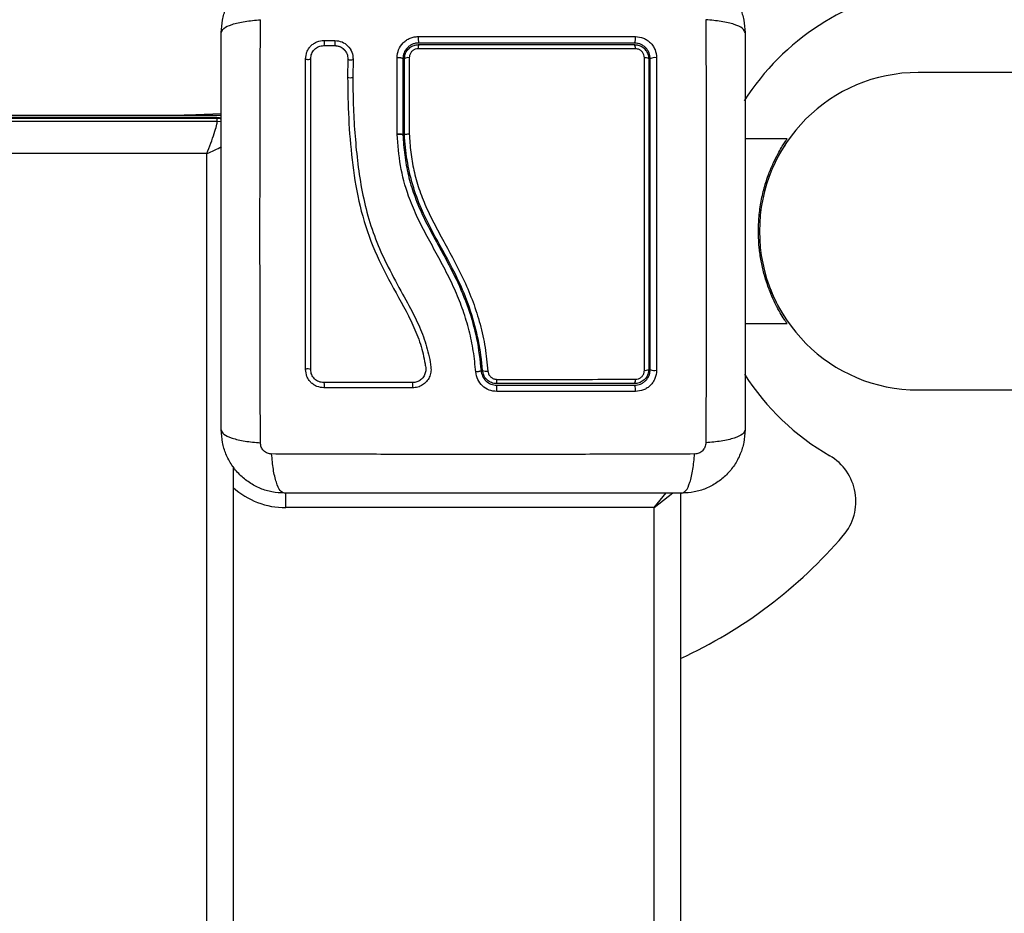
# Model space of a CAD drawing. Units: millimetres. Extents: x 117.6 to 126.7, y 1467.2 to 1479.
# Drawn here: x 121.4 to 121.6, y 1469.1 to 1469.3 of the extents above; entities that cross this region are included whole.
import ezdxf

# ---------------------------------------------------------------- set-up
doc = ezdxf.new("R2010")
doc.units = ezdxf.units.MM
doc.header["$PDSIZE"] = -1
doc.layers.add('DIASTASEIS', color=253, linetype='Continuous', lineweight=5)
doc.styles.get("Standard").update_dxf_attribs({"font": 'ARIALN.TTF'})
doc.dimstyles.get("Standard").update_dxf_attribs({"dimtxt": 0.18, "dimasz": 0.15, "dimexe": 0.1, "dimexo": 0, "dimgap": 0.09, "dimtad": 0, "dimtih": 1, "dimtoh": 1, "dimzin": 0, "dimdsep": 46, "dimtxsty": 'Standard', "dimblk": 'OBLIQUE', "dimcen": 0.09, "dimadec": 0, "dimazin": 0, "dimtfac": 1, "dimtofl": 0, "dimtmove": 0, "dimatfit": 3, "dimldrblk": 'OBLIQUE', "dimfxl": 1, "dimtolj": 1, "dimtzin": 0, "dimarcsym": 0})

# ---------------------------------------------------------------- blocks, each defined once
blk = doc.blocks.new('_Oblique')
at = {"color": 0, "linetype": 'ByBlock', "lineweight": -2}
blk.add_line((-0.5, -0.5), (0.5, 0.5), dxfattribs=at)
blk = doc.blocks.new('*D90')
at = {"layer": 'Defpoints', "color": 0}
for p in [(121.720014520417, 1470.808112143415), (120.1382145204171, 1470.097040536743), (121.720014520417, 1469.224290536743)]:
    blk.add_point(p, dxfattribs=at)
at = {"layer": 'DIASTASEIS', "color": 0, "lineweight": -2}
for p, q in [((120.1382145204171, 1470.097040536743), (120.1382145204171, 1470.908112143415)), ((121.720014520417, 1469.224290536743), (121.720014520417, 1470.908112143415)), ((120.1382145204171, 1470.808112143415), (120.6545715463379, 1470.808112143415)), ((121.720014520417, 1470.808112143415), (121.2036574944962, 1470.808112143415))]:
    blk.add_line(p, q, dxfattribs=at)
at = {"layer": 'DIASTASEIS', "color": 0, "linetype": 'ByBlock', "lineweight": -2, "xscale": 0.15, "yscale": 0.15, "zscale": 0.15, "rotation": 180}
blk.add_blockref('_Oblique', (120.1382145204171, 1470.808112143415), dxfattribs=at)
at = {"layer": 'DIASTASEIS', "color": 0, "linetype": 'ByBlock', "lineweight": -2, "xscale": 0.15, "yscale": 0.15, "zscale": 0.15}
blk.add_blockref('_Oblique', (121.720014520417, 1470.808112143415), dxfattribs=at)
at = {"layer": 'DIASTASEIS', "color": 0, "insert": (120.929114520417, 1470.808112143415), "char_height": 0.18, "attachment_point": 5}
blk.add_mtext('\\A1;1.60', dxfattribs=at)
blk = doc.blocks.new('KATOPSI_G403')
at = {"color": 7, "linetype": 'Continuous', "lineweight": 25}
for p, q in [((121.4454858828411, 1469.260527988522), (121.4475397373506, 1469.260527929905)), ((121.4454434329842, 1469.259552758951), (121.4474999840812, 1469.259552816217)), ((121.4494343973134, 1469.258619836367), (121.449612051418, 1469.258408603077)), ((121.4500250463457, 1469.256951931792), (121.4499709639334, 1469.2535344828)), ((121.4510121832091, 1469.256956575746), (121.4509583398877, 1469.253561010685)), ((121.4510000625428, 1469.256914082346), (121.4509934649942, 1469.257064588809)), ((121.4593601163074, 1469.242748157185), (121.4593616760297, 1469.257247806858)), ((121.4604645199836, 1469.257040536743), (121.4604645199836, 1469.242630326102)), ((121.4607645199808, 1469.2426384081), (121.4607645199808, 1469.257040536743)), ((121.678514520417, 1469.254440536743), (121.558364520417, 1469.254440536743)), ((121.4252145204171, 1469.245702275676), (120.3312145204171, 1469.245702275676)), ((121.4251463720698, 1469.245872646545), (120.3312826687646, 1469.245872646545)), ((121.4259645199837, 1469.246290536743), (121.381214520417, 1469.246290536743)), ((121.4211482818742, 1469.24639298595), (121.4189383457945, 1469.246315813282)), ((121.4259645199837, 1469.246561172692), (121.4211482818742, 1469.24639298595)), ((121.421593150534, 1469.246290536743), (121.4211482818742, 1469.24639298595)), ((121.4252145204171, 1469.245184637587), (121.4252145204171, 1469.245702275676)), ((120.3312145204171, 1469.245184637587), (121.4252145204171, 1469.245184637587)), ((121.459360113543, 1469.242722458641), (121.4593601163074, 1469.242748157185)), ((121.4593614350616, 1469.242696561787), (121.4593601135714, 1469.242722458647)), ((121.4604645007551, 1469.242630700692), (121.4604645199836, 1469.242630326102)), ((121.4607645199808, 1469.242638031902), (121.4607645199808, 1469.2426384081)), ((121.5334526015741, 1469.241840536743), (121.5254645199835, 1469.241840536743)), ((121.4232145204172, 1469.239060913229), (120.3332145204172, 1469.239060913229)), ((121.4232145204172, 1468.821780956273), (121.4232145204172, 1469.239060913229)), ((121.528552232682, 1469.228790536743), (121.5285515217855, 1469.228790536743)), ((121.5285438584625, 1469.219790536743), (121.528552232682, 1469.219790536743)), ((121.5254645199835, 1469.206740536744), (121.5334627132536, 1469.206740536744)), ((121.558364520417, 1469.194140536744), (121.678514520417, 1469.194140536744)), ((121.4282145204173, 1469.179596920393), (121.4282145204173, 1468.821143199845)), ((121.438214520417, 1469.171790536743), (121.438214520417, 1469.174596907631)), ((121.508214520417, 1469.171790536743), (121.5104688188952, 1469.174608409842)), ((121.508214520417, 1469.171790536743), (121.5117330433546, 1469.174605355093)), ((121.5132145204169, 1469.174540536742), (121.5132145204171, 1468.867290536743)), ((121.508214520417, 1469.171790536743), (121.438214520417, 1469.171790536743)), ((121.508214520417, 1468.867290536743), (121.508214520417, 1469.171790536743))]:
    blk.add_line(p, q, dxfattribs=at)
at = {"color": 7, "linetype": 'Continuous', "lineweight": 25, "flags": 128}
for points in [[(121.4419753743041, 1469.257019075473), (121.4420521558796, 1469.256981970266), (121.4421915990716, 1469.256953764649), (121.4423725145094, 1469.256938744657), (121.4425674108241, 1469.256939192689), (121.4427466721541, 1469.256955040657), (121.4428830584839, 1469.256983880358), (121.4429558449545, 1469.257021329392), (121.4429539711512, 1469.257061697117)], [(121.4189383457945, 1469.246315813282), (121.4187958071262, 1469.24629704771), (121.4187697438284, 1469.246290536743)], [(121.4259734566359, 1469.245608016302), (121.4257997913833, 1469.245646595695), (121.4252145204171, 1469.245702275676)], [(121.4252145204171, 1469.245184637587), (121.4257997913833, 1469.245128957604), (121.4259765280802, 1469.245089600765)]]:
    blk.add_lwpolyline(points, dxfattribs=at)
at = {"color": 7, "linetype": 'Continuous', "lineweight": 25}
for centre, radius, start, end in [((121.5656957990676, 1469.223134090781), 0.04799999999999929, 98.75953379983478, 147.2653597971604), ((121.4441756609497, 1469.260038270777), 0.001398751183417347, 339.8830926212851, 20.49408565186665), ((121.4462361800293, 1469.260047421897), 0.001389298252848101, 338.7884359340605, 20.2345357770271), ((121.4675685841801, 1469.260916323854), 0.004196468276117834, 175.1331017745677, 192.0459589685094), ((121.5027454447186, 1469.260918300061), 0.00193020418831193, 332.9510513062302, 10.47674833954821), ((121.4656959366351, 1469.259124475097), 0.002314897888869287, 164.5659462596948, 184.1099482582277), ((121.5035220242824, 1469.259111990207), 0.001132858724379369, 352.0677336347981, 33.69916026176), ((121.4505588358928, 1469.258124304165), 0.001288172449472062, 245.5198856676188, 290.0264565314138), ((121.4614744489693, 1469.256028179962), 0.001236472976523764, 80.61355354360765, 125.0405823270284), ((121.5065165692582, 1469.256180626552), 0.001076701294099425, 53.00161853555718, 98.64599432158873), ((121.5083317222714, 1469.255577074361), 0.001701106096868479, 78.58157340477369, 120.6496630913933), ((121.4504757858554, 1469.254863494213), 0.001421659773253338, 249.2008346935471, 289.3598055125735), ((121.558364520417, 1469.224290536743), 0.03014999999999964, 90, 270), ((121.421170688037, 1469.245922062847), 0.0004714558373356447, 92.72403525975642, 128.5958101188787), ((121.4424275234899, 1469.196992766622), 0.001157157896851882, 62.94720966035657, 112.9918344069348), ((121.4762596114084, 1469.199308709584), 0.001609195375191981, 246.5103662626994, 282.9789800554905), ((121.5065230398587, 1469.199119062403), 0.001254876213333819, 262.3577447973195, 300.743125007634), ((121.5083303819113, 1469.199883619899), 0.002036337969838524, 244.8363339176104, 279.6016694104366), ((121.5656957990676, 1469.223134090781), 0.04799999999999893, 212.8220920761471, 239.8151041193174), ((121.4445356072495, 1469.195007587187), 0.001051770731247279, 334.1542524652158, 29.92507127696399), ((121.4601957275641, 1469.195006158254), 0.002180544087333916, 347.9065933934565, 13.95546977119515), ((121.4670047097312, 1469.195979992039), 0.01132357483858299, 356.7627201236074, 0.9192378873569139), ((121.5034559470215, 1469.195993928166), 0.001201723641596145, 327.0633189364715, 8.165068356014958), ((121.4596538332208, 1469.194184826982), 0.01867599563328584, 358.9649670112014, 2.626137823426642), ((121.5028140166933, 1469.194181543028), 0.001860653456545922, 349.7556390352178, 27.49443102141509), ((121.536533857734, 1469.172998462951), 0.01000000000000043, 319.4855121957837, 59.81510412279786), ((121.438214520417, 1469.186790536744), 0.01500000000000082, 228.1896851091747, 270), ((121.4757145199836, 1469.224969687255), 0.09000000000000195, 294.6243186553851, 319.4855121913366)]:
    blk.add_arc(centre, radius, start, end, dxfattribs=at)
for centre, major_axis, ratio, start_param, end_param in [((121.4232145204172, 1469.240872646544), (0.001948815569236104, 0.004996924794391817), 0.08997037918523931, 6.056460245539386, 6.320274381092278), ((121.4232145204172, 1469.240355008455), (0.001948815569236104, 0.004996924794391817), 0.08997037918523931, 4.485663918743453, 6.056460245539386), ((121.4232145204172, 1469.240355008455), (0.004979145337971204, 0.002041865367302307), 0.2234195377467225, 4.621023395167487, 5.217537811888606)]:
    blk.add_ellipse(centre, major_axis=major_axis, ratio=ratio, start_param=start_param, end_param=end_param, dxfattribs=at)
for points, knots in [([(121.4259645199837, 1469.262040536744), (121.4260101249156, 1469.262835231361), (121.4260994697884, 1469.264392121943), (121.4268105085194, 1469.266655708102), (121.4279113880457, 1469.268738459296), (121.4294248334227, 1469.270580450048), (121.431266736249, 1469.272093761724), (121.4333496519437, 1469.273194674994), (121.4356131044165, 1469.273905621757), (121.4371699920787, 1469.273994949854), (121.4379645199836, 1469.274040536743)], [0, 0, 0, 0, 0.1265319473871715, 0.2478894318651665, 0.3747941567965605, 0.4999997550030048, 0.6252316911085475, 0.7521107415008124, 0.8734944479371956, 1, 1, 1, 1]), ([(121.5134645199835, 1469.274040536743), (121.5142590389738, 1469.273994950822), (121.5158159265478, 1469.273905623625), (121.518079364462, 1469.273194684034), (121.5201622895304, 1469.272093771192), (121.5220041834212, 1469.270580473171), (121.5235176424545, 1469.268738473482), (121.5246185224094, 1469.266655731656), (121.5253295683124, 1469.26439213094), (121.525418914084, 1469.262835240268), (121.5254645199835, 1469.262040536744)], [0, 0, 0, 0, 0.1265041400625867, 0.2478892589195731, 0.3747656973051208, 0.5000002457455113, 0.6252032319459504, 0.7521105685522325, 0.8734666415205575, 0.9999999999999999, 0.9999999999999999, 0.9999999999999999, 0.9999999999999999]), ([(121.4259645199537, 1469.262040536744), (121.4260632705889, 1469.26230801889), (121.4262663331252, 1469.262858046778), (121.4279052052034, 1469.263600107221), (121.4303391668751, 1469.264188306878), (121.4324021606033, 1469.264378410595), (121.433405408985, 1469.264470859373)], [0, 0, 0, 0, 0.2431529977545616, 0.4999994606761726, 0.7568462157526054, 1, 1, 1, 1]), ([(121.4334054610575, 1469.184110281233), (121.4333892858393, 1469.188495987697), (121.4333568913547, 1469.197279343779), (121.4333284869409, 1469.210733778484), (121.4333179116919, 1469.224290536743), (121.4333284869409, 1469.237847295003), (121.4333568913547, 1469.251301729708), (121.4333892858393, 1469.260085085789), (121.4334054610575, 1469.264470792254)], [0, 0, 0, 0, 0.1662893324199506, 0.333031503812815, 0.4999999999999996, 0.666968496187188, 0.8337106675800483, 1, 1, 1, 1]), ([(121.525464519983, 1469.262040536744), (121.5253657464701, 1469.262308003296), (121.5251626368152, 1469.262857999318), (121.5235237264558, 1469.263600027711), (121.5210897658781, 1469.264188215714), (121.5190267980841, 1469.264378336339), (121.5180235615233, 1469.264470793411)], [0, 0, 0, 0, 0.2431525384471675, 0.4999987006176174, 0.7568456544213948, 1, 1, 1, 1]), ([(121.5180235789097, 1469.264470792254), (121.5180397541279, 1469.260085085788), (121.5180721486125, 1469.251301729706), (121.5181005530263, 1469.237847295001), (121.5181111282753, 1469.224290536739), (121.5181005530263, 1469.210733778479), (121.5180721486125, 1469.197279343773), (121.5180397541279, 1469.18849598769), (121.5180235789097, 1469.184110281225)], [0, 0, 0, 0, 0.1662893324200485, 0.3330315038130274, 0.5000000000002929, 0.666968496187499, 0.8337106675802575, 1, 1, 1, 1]), ([(121.4259645199837, 1469.186540536743), (121.4259645199837, 1469.190678206515), (121.4259645199837, 1469.198938033177), (121.4259645199837, 1469.211579264333), (121.4259645199837, 1469.224278646403), (121.4259645199837, 1469.236986503278), (121.4259645199837, 1469.249627948483), (121.4259645199837, 1469.257899432116), (121.4259645199837, 1469.262040536744)], [0, 0, 0, 0, 0.1670015223828871, 0.3333769254894487, 0.4999996118754527, 0.6661553866885265, 0.832861245394778, 1, 1, 1, 1]), ([(121.4419753743041, 1469.257019075473), (121.4420247669544, 1469.257473193579), (121.4420990791485, 1469.258156423017), (121.4425455221227, 1469.258971420492), (121.4429853134992, 1469.259513256406), (121.44352692032, 1469.259954351849), (121.4443435468102, 1469.260403257686), (121.4450297393656, 1469.260478182549), (121.4454858828411, 1469.260527988522)], [0, 0, 0, 0, 0.2486736876667435, 0.3741343546820632, 0.499791496749033, 0.625485325757906, 0.7510430216873756, 1, 1, 1, 1]), ([(121.4475397373506, 1469.260527929905), (121.4480089728143, 1469.260472240585), (121.4489455162764, 1469.260361090698), (121.4500949258659, 1469.259530202242), (121.4508874775027, 1469.258358445552), (121.4509705695962, 1469.257424372041), (121.4510121832091, 1469.256956575746)], [0, 0, 0, 0, 0.2506450747349648, 0.5002605819833092, 0.7497239281548869, 1, 1, 1, 1]), ([(121.4593616760254, 1469.257247806858), (121.4594198998587, 1469.257767765938), (121.4595363328677, 1469.258807553197), (121.4603090329961, 1469.259930713748), (121.4611223416483, 1469.260606904542), (121.4618273319693, 1469.260984525238), (121.4625927128123, 1469.261226869354), (121.4631224125158, 1469.261257195475), (121.4633872463619, 1469.261272357617)], [0, 0, 0, 0, 0.2494331198691259, 0.498803444885244, 0.6241179459793761, 0.7494015143920301, 0.8747083293930721, 0.9999999999999999, 0.9999999999999999, 0.9999999999999999, 0.9999999999999999]), ([(121.4633872463622, 1469.261272357608), (121.4679856958688, 1469.261272705915), (121.4771824959763, 1469.261273402527), (121.4910057957105, 1469.261272310343), (121.5000977773923, 1469.261270291143), (121.5046434700503, 1469.261269281611)], [0, 0, 0, 0, 0.3333526889900236, 0.6666982080345716, 1, 1, 1, 1]), ([(121.5046434700503, 1469.261269281611), (121.5051682249107, 1469.261211983038), (121.5059566862358, 1469.261125890057), (121.506892946354, 1469.260610403583), (121.507512305921, 1469.260105599782), (121.5080149796693, 1469.25948559055), (121.5085267054288, 1469.258550991259), (121.5086118348061, 1469.257766588793), (121.5086684946514, 1469.257244511411)], [0, 0, 0, 0, 0.2493646710746106, 0.3746785666605855, 0.4999846947147592, 0.6252909209791209, 0.7506036201293574, 1, 1, 1, 1]), ([(121.5254645199835, 1469.262040536744), (121.5254645199835, 1469.257902866972), (121.5254645199835, 1469.249643040308), (121.5254645199835, 1469.237001809154), (121.5254645199835, 1469.224302427083), (121.5254645199835, 1469.21159457021), (121.5254645199835, 1469.198953125006), (121.5254645199835, 1469.190681641373), (121.5254645199835, 1469.186540536743)], [0, 0, 0, 0, 0.1670015223986864, 0.3333769255004441, 0.4999996118755521, 0.6661553866436655, 0.8328612453618988, 1, 1, 1, 1]), ([(121.4429539711512, 1469.257061697117), (121.4429890107386, 1469.257386480668), (121.4430415504694, 1469.257873473855), (121.4433585920631, 1469.258452866218), (121.4436690172452, 1469.25883535649), (121.444051077561, 1469.259146520088), (121.4446303639702, 1469.259464662908), (121.4451181762172, 1469.259517517376), (121.4454434329842, 1469.259552758951)], [0, 0, 0, 0, 0.2504541418737871, 0.3755407597939912, 0.5003313451356699, 0.6250714460541583, 0.7500102754896465, 1, 1, 1, 1]), ([(121.4474999840812, 1469.259552816217), (121.4478388929227, 1469.259512282654), (121.4485189999839, 1469.259430941715), (121.4493552417167, 1469.258825199141), (121.4499335755843, 1469.257971390204), (121.4499946087868, 1469.25729116397), (121.4500250463457, 1469.256951931792)], [0, 0, 0, 0, 0.2489449036109067, 0.4995714661005608, 0.7504338228458517, 1, 1, 1, 1]), ([(121.4475426856462, 1469.259557201682), (121.4477518100642, 1469.259537152297), (121.4481693458018, 1469.259497121894), (121.4487381796544, 1469.259248687657), (121.4491731285164, 1469.258954906022), (121.4493662803741, 1469.258707194366), (121.4494343973134, 1469.258619836367)], [0, 0, 0, 0, 0.2830107066004807, 0.5650563680823882, 0.8466127672464673, 0.9999999999999999, 0.9999999999999999, 0.9999999999999999, 0.9999999999999999]), ([(121.4506300314713, 1469.258615147634), (121.4506064204296, 1469.258670473946), (121.4504980563907, 1469.258924396787), (121.4503228027289, 1469.2591397774), (121.4501857344429, 1469.259308229523)], [0, 0, 0, 0, 0.2178863225830428, 1, 1, 1, 1]), ([(121.4634645199836, 1469.260040536743), (121.4632659686827, 1469.260029155665), (121.4628715232485, 1469.260006545821), (121.4623023652887, 1469.25982591104), (121.4617774217532, 1469.259545428704), (121.4611697713388, 1469.259040307476), (121.4605932854377, 1469.258198859012), (121.4605075484154, 1469.257427603221), (121.4604645199836, 1469.257040536743)], [0, 0, 0, 0, 0.12551150072206, 0.2493433091383862, 0.3728915422168381, 0.4988272023559442, 0.7484787902766095, 0.9999999999999999, 0.9999999999999999, 0.9999999999999999, 0.9999999999999999]), ([(121.4607645199808, 1469.257040536743), (121.460781638109, 1469.257269280368), (121.4608208320547, 1469.257793015506), (121.4611725168214, 1469.258554988192), (121.4617810208738, 1469.25921096403), (121.4625754453342, 1469.25965528871), (121.4631682022248, 1469.259712124611), (121.4634645199808, 1469.259740536744)], [0, 0, 0, 0, 0.1630469179991791, 0.3733148862053332, 0.5817343095574314, 0.7909099787208175, 1, 1, 1, 1]), ([(121.4633869918446, 1469.25895856491), (121.4631992769765, 1469.258940571987), (121.4628238231911, 1469.258904583836), (121.462319614177, 1469.258622540527), (121.4619339449239, 1469.258206347446), (121.4617116558905, 1469.257723678853), (121.4616869314451, 1469.257392895159), (121.4616761085372, 1469.257248097516)], [0, 0, 0, 0, 0.2083047903186773, 0.4166362674815864, 0.6247904441223368, 0.8357553276130695, 1, 1, 1, 1]), ([(121.504644043705, 1469.258955653059), (121.5039882491661, 1469.258955808108), (121.5007085109644, 1469.258956583532), (121.4948291913516, 1469.258957727231), (121.486984746515, 1469.258958760977), (121.4791463240422, 1469.258959260022), (121.4712700368278, 1469.258959253707), (121.4660146768106, 1469.25895879451), (121.4633869918446, 1469.25895856491)], [0, 0, 0, 0, 0.04827099964798167, 0.2414113447645392, 0.4300894180732556, 0.6187657743390566, 0.8093825275458182, 1, 1, 1, 1]), ([(121.5044645199835, 1469.260040536743), (121.4999435338132, 1469.260040536743), (121.4909080967648, 1469.260040536743), (121.4771706140726, 1469.260040536743), (121.4680344816728, 1469.260040536743), (121.4634645199836, 1469.260040536743)], [0, 0, 0, 0, 0.333562608724293, 0.6666430374317912, 1, 1, 1, 1]), ([(121.4634645199808, 1469.259740536744), (121.4668602733012, 1469.259740536744), (121.4736517667282, 1469.259740536744), (121.4839211312938, 1469.259740536744), (121.4942195625691, 1469.259740536744), (121.5010494948359, 1469.259740536744), (121.504464519981, 1469.259740536744)], [0, 0, 0, 0, 0.2477846607391777, 0.4955683572978321, 0.7477798202772948, 1, 1, 1, 1]), ([(121.5074645199837, 1469.257040536743), (121.507422778657, 1469.25742889442), (121.5073599954217, 1469.258013024188), (121.5069771377671, 1469.258712608659), (121.5066022202632, 1469.259173219547), (121.5061419990441, 1469.259551647813), (121.5056201377759, 1469.25982851562), (121.5050516253071, 1469.260007097181), (121.5046632531299, 1469.260029217565), (121.5044645199835, 1469.260040536743)], [0, 0, 0, 0, 0.2505135802895831, 0.3767981132731249, 0.5000171877134186, 0.6238279629178114, 0.7491344675412436, 0.8716301025480492, 0.9999999999999999, 0.9999999999999999, 0.9999999999999999, 0.9999999999999999]), ([(121.504464519981, 1469.259740536744), (121.504689121885, 1469.259724049919), (121.5052030141733, 1469.259686327836), (121.5059606690541, 1469.259343859149), (121.5066245775548, 1469.258739493146), (121.5070781178723, 1469.257937676419), (121.5071357930875, 1469.257338816917), (121.507164519981, 1469.257040536743)], [0, 0, 0, 0, 0.1596825465668156, 0.3653558932862518, 0.574518364424476, 0.7880759425232334, 1, 1, 1, 1]), ([(121.506354709806, 1469.257245092237), (121.5063366138259, 1469.257433760197), (121.5063004006584, 1469.257811317219), (121.5060130707178, 1469.258320735075), (121.5055913548745, 1469.258704623177), (121.5051104180089, 1469.258921482321), (121.5047861712065, 1469.25894523953), (121.504644043705, 1469.258955653059)], [0, 0, 0, 0, 0.2130071092697286, 0.4262638446644178, 0.6345526679600094, 0.8398130196882276, 1, 1, 1, 1]), ([(121.4419755376883, 1469.198058000508), (121.4419755268153, 1469.201981790912), (121.4419755051456, 1469.209801827647), (121.4419754723497, 1469.221637025405), (121.4419754395913, 1469.233458609715), (121.4419754067924, 1469.245294853511), (121.4419753851701, 1469.253097843668), (121.4419753743041, 1469.257019075473)], [0, 0, 0, 0, 0.2005178889216727, 0.3996281900227827, 0.5984792901105478, 0.798224046693107, 1, 1, 1, 1]), ([(121.4429538119189, 1469.198023317391), (121.4429538225154, 1469.20195223398), (121.4429538436344, 1469.209782414832), (121.4429538755972, 1469.22163324119), (121.4429539075232, 1469.233470402888), (121.4429539394887, 1469.245322276846), (121.4429539605615, 1469.253135348596), (121.4429539711512, 1469.257061697117)], [0, 0, 0, 0, 0.2005193287498847, 0.3996273711126316, 0.5984754907833949, 0.7982195462431892, 0.9999999999999999, 0.9999999999999999, 0.9999999999999999, 0.9999999999999999]), ([(121.4604645199836, 1469.257040536743), (121.4604494857359, 1469.257068305659), (121.4604262749022, 1469.257111177085), (121.4602858055658, 1469.257162078062), (121.4601399748679, 1469.2571965872), (121.4599602444931, 1469.257223264489), (121.4597028175404, 1469.257247144726), (121.4594957797081, 1469.257247546572), (121.459361676034, 1469.257247806856)], [0, 0, 0, 0, 0.2379806406918513, 0.3674097398429332, 0.4999999999999932, 0.6325902601570742, 0.7620193593080866, 1, 1, 1, 1]), ([(121.4616761085372, 1469.257248097516), (121.46167603394, 1469.256595514813), (121.4616756608692, 1469.253331858609), (121.4616751852187, 1469.248513389239), (121.4616748784629, 1469.244324847365), (121.4616747654755, 1469.242782080194)], [0, 0, 0, 0, 0.1363470430122728, 0.681890388032157, 1, 1, 1, 1]), ([(121.5063561571738, 1469.197875332337), (121.5063567531441, 1469.201216310258), (121.5063579456904, 1469.20790165952), (121.5063588044175, 1469.218024797436), (121.5063589003381, 1469.225933256338), (121.5063584951018, 1469.235028700265), (121.5063574613039, 1469.244786063082), (121.5063555885723, 1469.253265959684), (121.506354709806, 1469.257245092237)], [0, 0, 0, 0, 0.1696619013658561, 0.3394961277231171, 0.5091463975263955, 0.566601572802067, 0.7966307998111689, 1, 1, 1, 1]), ([(121.507164519981, 1469.257040536743), (121.507164519981, 1469.252284089846), (121.507164519981, 1469.242730707111), (121.507164519981, 1469.230510792623), (121.507164519981, 1469.220619222894), (121.507164519981, 1469.213081281967), (121.507164519981, 1469.205542604083), (121.507164519981, 1469.200541237322), (121.507164519981, 1469.198040536762)], [0, 0, 0, 0, 0.2443722415882938, 0.4908246857208761, 0.6175122256868736, 0.7442001188960506, 0.8720991807642808, 1, 1, 1, 1]), ([(121.5074645199837, 1469.198040536762), (121.5074645199837, 1469.201957415004), (121.5074645199837, 1469.209792782839), (121.5074645199837, 1469.221661042413), (121.5074645199837, 1469.233530977096), (121.5074645199837, 1469.245364039782), (121.5074645199837, 1469.253147059186), (121.5074645199837, 1469.257040536743)], [0, 0, 0, 0, 0.2000464287376747, 0.400175153741507, 0.5996966467189309, 0.7997471108371742, 0.9999999999999999, 0.9999999999999999, 0.9999999999999999, 0.9999999999999999]), ([(121.5086684946514, 1469.257244511411), (121.5086694167745, 1469.253332296947), (121.5086712612143, 1469.245507045029), (121.5086727309454, 1469.23359685866), (121.508673061999, 1469.221645958153), (121.508672250875, 1469.209697119636), (121.5086707755566, 1469.201816081186), (121.5086700379437, 1469.197875808625)], [0, 0, 0, 0, 0.1999670775128057, 0.3999762209760414, 0.5999925937061569, 0.8000088163862644, 1, 1, 1, 1]), ([(121.4499709639334, 1469.2535344828), (121.4500086294141, 1469.250927276581), (121.4500839699543, 1469.245712201091), (121.4507412388987, 1469.237842152891), (121.4519260709808, 1469.229984810778), (121.4541946412792, 1469.222314815616), (121.4576655670404, 1469.215138205293), (121.4609950954564, 1469.209440709234), (121.4632063820673, 1469.204705852463), (121.4642243381002, 1469.201625750455), (121.4646283813652, 1469.199432297525), (121.4648562194832, 1469.198227846795), (121.4647759940593, 1469.197367048161), (121.4644284829902, 1469.196616018848), (121.4638635778777, 1469.196017821173), (121.4631334761937, 1469.195611045798), (121.4625854516974, 1469.195558341846), (121.4623119095232, 1469.195532035078)], [0, 0, 0, 0, 0.1270598384383327, 0.2541519900388875, 0.3815526439868024, 0.5092764382873892, 0.6367990612432504, 0.7632491681038698, 0.825799268143474, 0.8879443407577529, 0.9190086741260549, 0.9340028463176023, 0.9472164727855473, 0.9604492392774535, 0.9736705859199634, 0.9868578772932971, 1, 1, 1, 1]), ([(121.4509583398877, 1469.253561010685), (121.4509732621341, 1469.251813319961), (121.4510032355323, 1469.248302841156), (121.4513071319134, 1469.243018816207), (121.4517947396219, 1469.237712478553), (121.4525551439015, 1469.232435890669), (121.4537318677213, 1469.227227116), (121.4554352098531, 1469.222209409489), (121.4577183042318, 1469.217263003421), (121.4603114490538, 1469.212586613922), (121.4626801319881, 1469.20825791289), (121.4644539990159, 1469.204287409081), (121.4653378596182, 1469.201081923039), (121.4658041073577, 1469.1988139141), (121.4658296471103, 1469.197486419213), (121.4655295740823, 1469.196536315767), (121.4649886924963, 1469.195705451134), (121.4642337013518, 1469.195061764358), (121.4633241636555, 1469.194631943851), (121.4626599614513, 1469.194576860948), (121.4623278796051, 1469.194549321094)], [0, 0, 0, 0, 0.08310376051487292, 0.1669254095287457, 0.2501550078270914, 0.3341424837192442, 0.4172361226229298, 0.5002427725337066, 0.5818672214542879, 0.6718953145229866, 0.750386273375848, 0.8129001563786401, 0.8753821819628453, 0.9066450398596666, 0.9222180777419376, 0.937787845144883, 0.9533305221959428, 0.9688663210037348, 0.9844340630971242, 1, 1, 1, 1]), ([(121.4259645199837, 1469.245736520867), (121.4258595165618, 1469.245773365703), (121.4255785370431, 1469.245871959102), (121.4252816891379, 1469.245863648516), (121.4250957747484, 1469.245858443638)], [0, 0, 0, 0, 0.3737048959848951, 0.9999999999999999, 0.9999999999999999, 0.9999999999999999, 0.9999999999999999]), ([(121.4604645007551, 1469.242630700692), (121.4604604179529, 1469.24263846662), (121.4604520053054, 1469.242654468379), (121.4603877764735, 1469.242676755348), (121.4602827628087, 1469.242696606464), (121.4601360604357, 1469.242712640561), (121.4599573925728, 1469.24272330356), (121.4597003026441, 1469.242729957694), (121.4594938584297, 1469.242725406887), (121.4593601135714, 1469.242722458647)], [0, 0, 0, 0, 0.1168695877521553, 0.2408107503454784, 0.3696459296193461, 0.5005903057585473, 0.63297497295906, 0.7622228826790888, 1, 1, 1, 1]), ([(121.4593601155707, 1469.242748157176), (121.459457834206, 1469.242748381829), (121.4596618273627, 1469.242748850802), (121.459961441085, 1469.24273543087), (121.4602316045733, 1469.242710057554), (121.4604257305187, 1469.242673535086), (121.4604519605617, 1469.242644799182), (121.4604645007472, 1469.242631060981)], [0, 0, 0, 0, 0.1753085696697212, 0.3659665163361768, 0.5636803198889021, 0.7914021837273862, 1, 1, 1, 1]), ([(121.4593614350616, 1469.242696561787), (121.4594591428332, 1469.24270173625), (121.4596630622162, 1469.242712535527), (121.4599624512912, 1469.242713665268), (121.4602321833814, 1469.242700844818), (121.4604258306941, 1469.242672588968), (121.4604520085841, 1469.24264399313), (121.4604645199836, 1469.242630326102)], [0, 0, 0, 0, 0.1755127752970148, 0.3663010247970844, 0.5640359007727823, 0.7916363407874881, 0.9999999999999999, 0.9999999999999999, 0.9999999999999999, 0.9999999999999999]), ([(121.4743131377869, 1469.197562621749), (121.4741814585653, 1469.198894647023), (121.4739215384928, 1469.201523916103), (121.4731069495247, 1469.205434104535), (121.4719669217148, 1469.20922652003), (121.4704845694419, 1469.212941861959), (121.4687406403723, 1469.216562975721), (121.466803466509, 1469.220154762223), (121.4648431182907, 1469.223702678521), (121.4630175661035, 1469.227282887809), (121.4612343511097, 1469.231573136751), (121.4598411192986, 1469.236735243396), (121.4595213387275, 1469.240709345897), (121.4593614351932, 1469.242696561796)], [0, 0, 0, 0, 0.08437646003111528, 0.1665497058546223, 0.2501300692225581, 0.331787029970357, 0.4158283315699068, 0.5003362155646809, 0.5857644859926808, 0.6681880938928212, 0.7505421484994217, 0.8752607390577369, 1, 1, 1, 1]), ([(121.4604645199836, 1469.242630326102), (121.4605555689616, 1469.241345902132), (121.4607387927356, 1469.238761172328), (121.4614362487458, 1469.234939765478), (121.4625533286231, 1469.231152454255), (121.4640881691526, 1469.227508118158), (121.4658895784917, 1469.224006988904), (121.4681227587378, 1469.219964076167), (121.4706329549222, 1469.215275145798), (121.4729922265845, 1469.209688168709), (121.4746567805158, 1469.203839504863), (121.4750970483893, 1469.199831345856), (121.475319101978, 1469.197809790012)], [0, 0, 0, 0, 0.0812624468930842, 0.1635297013115038, 0.2441057937523915, 0.3291562455177867, 0.4114478228479143, 0.4910106986511417, 0.6187356918856601, 0.744565873804543, 0.8711691952538468, 0.9999999999999999, 0.9999999999999999, 0.9999999999999999, 0.9999999999999999]), ([(121.4607645199808, 1469.2426384081), (121.4607755681726, 1469.242652289091), (121.4607976644837, 1469.242680050982), (121.4609700316672, 1469.242720626273), (121.4612235543885, 1469.242754610836), (121.4614681321578, 1469.242772944272), (121.4616218320887, 1469.242780092709), (121.4616655085809, 1469.242781732627), (121.4616747654755, 1469.242782080194)], [0, 0, 0, 0, 0.2276365182763367, 0.4552715502193685, 0.6829472475197771, 0.9106958045076963, 0.9810726669037818, 0.9999999999999999, 0.9999999999999999, 0.9999999999999999, 0.9999999999999999]), ([(121.4756182132581, 1469.197832864684), (121.4756182117422, 1469.197832884335), (121.4754715980856, 1469.199733391772), (121.4749319628925, 1469.203540347741), (121.4734511967977, 1469.209137757466), (121.4710617149577, 1469.215202034972), (121.4675784451741, 1469.221520417561), (121.4642609970275, 1469.227566213478), (121.4622380463427, 1469.233087367535), (121.4611888457037, 1469.23782258988), (121.4608470941185, 1469.24103384445), (121.4607645210015, 1469.242638012075), (121.4607645199808, 1469.242638031902)], [0, 0, 0, 0, 1.255018601027796e-06, 0.1213846817379856, 0.2432657506065005, 0.3646872062649473, 0.5300230201060965, 0.6953228934877606, 0.7966686466861335, 0.898488613328563, 0.9999987453842758, 1, 1, 1, 1]), ([(121.4616747654755, 1469.242782080194), (121.4617563144653, 1469.241622667631), (121.4619193702025, 1469.239304443081), (121.4625109779238, 1469.235814015474), (121.4634681042922, 1469.232358616035), (121.4648327475189, 1469.228872899776), (121.4665495663529, 1469.225418058454), (121.469101309129, 1469.220774546759), (121.4716972321672, 1469.215979632711), (121.4738528956894, 1469.210829847766), (121.4752089751128, 1469.206603343199), (121.4761665842405, 1469.202222881368), (121.476469529184, 1469.19923487289), (121.4766210263502, 1469.197740625085)], [0, 0, 0, 0, 0.07296426754759618, 0.1458907397376225, 0.2214018146305707, 0.2969408639486251, 0.3794578028863417, 0.4620259587666805, 0.6274965540589876, 0.7189467260062254, 0.8103628046108686, 0.9051659441520292, 1, 1, 1, 1]), ([(121.5330073739493, 1469.207420895373), (121.5330067262026, 1469.207421870082), (121.5328689121862, 1469.207629248106), (121.5323548441705, 1469.208445646364), (121.5317776839304, 1469.209468011348), (121.5311668630489, 1469.210650973937), (121.5305517746579, 1469.211938536424), (121.5297366677499, 1469.21400853004), (121.529036003255, 1469.21627580973), (121.5284987906442, 1469.218640772199), (121.5281347957912, 1469.221176713225), (121.5279749862055, 1469.223889336318), (121.5280661443842, 1469.226765410837), (121.5284448782684, 1469.229721326121), (121.5290978257017, 1469.232590113822), (121.5299307125761, 1469.235122469101), (121.5308331041056, 1469.237267131286), (121.5316734412291, 1469.238936010585), (121.5324214932646, 1469.240239573739), (121.5329994211211, 1469.241156117518), (121.5333924593736, 1469.241739354308), (121.5334328824741, 1469.241797426247), (121.5334526015741, 1469.241825754762)], [0, 0, 0, 0, 0.000276548000245931, 0.05883809830589509, 0.1192691966048857, 0.1255049163772061, 0.1815258523616516, 0.2388676261934133, 0.2893328483872604, 0.3409434065139554, 0.3911805612739576, 0.4428362914106794, 0.4994417815288376, 0.558185465162678, 0.6199260476882932, 0.683878940250666, 0.7401385339829747, 0.7977369371788093, 0.8485810385251895, 0.9005750109009603, 0.9514987395925896, 1, 1, 1, 1]), ([(121.5336176673182, 1469.241513086271), (121.5335975286685, 1469.241484745823), (121.5335557104132, 1469.241425896391), (121.5331733498707, 1469.24086832711), (121.5325912060233, 1469.239935431204), (121.5321106896386, 1469.239160959648), (121.5318368698111, 1469.23861441155), (121.5318201537009, 1469.238581045968)], [0, 0, 0, 0, 0.2334336665155068, 0.4847290573718197, 0.7341745234920484, 0.9837719279028909, 1, 1, 1, 1]), ([(121.530344369563, 1469.213218112868), (121.5304744319477, 1469.212878286461), (121.5308787917573, 1469.211821776986), (121.53163076225, 1469.210319830724), (121.532516473536, 1469.2087382787), (121.5329539244543, 1469.20806325791), (121.533172539138, 1469.207725918448)], [0, 0, 0, 0, 0.1286164813315794, 0.3998645422394992, 0.7000842431770106, 1, 1, 1, 1]), ([(121.5334627132536, 1469.206740536744), (121.5334422792299, 1469.206769240371), (121.5334009509391, 1469.206827294127), (121.5331395366732, 1469.207221564723), (121.5330073739493, 1469.207420895373)], [0, 0, 0, 0, 0.4944318603562894, 1, 1, 1, 1]), ([(121.4454821703806, 1469.19454906793), (121.4450277868232, 1469.194598567378), (121.4443443249173, 1469.19467302207), (121.4435310615966, 1469.195118729693), (121.4429905652408, 1469.195557210431), (121.4425502134534, 1469.196097378767), (121.4421009740223, 1469.196912960217), (121.4420256339607, 1469.197600698796), (121.4419755376883, 1469.198058000508)], [0, 0, 0, 0, 0.2487277914304613, 0.3741243882385417, 0.4997009490748103, 0.6253268750274701, 0.7508665837739511, 1, 1, 1, 1]), ([(121.4454471543705, 1469.195532280923), (121.44512195453, 1469.195567471972), (121.4446341854055, 1469.195620255229), (121.4440550855925, 1469.195937342677), (121.4436725621463, 1469.19624763237), (121.4433612078356, 1469.19662954211), (121.4430425378949, 1469.197208479064), (121.4429892962563, 1469.197697437651), (121.4429538119189, 1469.198023317391)], [0, 0, 0, 0, 0.2503915266662557, 0.3755637010074717, 0.5004749494231736, 0.6253120556346324, 0.7502790348364615, 1, 1, 1, 1]), ([(121.475319101978, 1469.197809790012), (121.4753070898776, 1469.197787255046), (121.4752885976719, 1469.197752563258), (121.4751640355187, 1469.197703043472), (121.47503396195, 1469.197665628512), (121.4748718124857, 1469.197631243442), (121.4746360417867, 1469.19759222842), (121.4744402921379, 1469.197574280376), (121.4743131377853, 1469.197562621749)], [0, 0, 0, 0, 0.2391504968023325, 0.3681637702282355, 0.4999999999999697, 0.6318362297718964, 0.7608495031975896, 0.9999999999999999, 0.9999999999999999, 0.9999999999999999, 0.9999999999999999]), ([(121.478326781632, 1469.193847468443), (121.477821460868, 1469.193902956286), (121.4768107597152, 1469.194013938516), (121.4755230625659, 1469.194867123641), (121.4745889956246, 1469.19608482864), (121.4744050919701, 1469.197070015626), (121.4743131377853, 1469.197562621749)], [0, 0, 0, 0, 0.2499613713303833, 0.4999522366793194, 0.7499697076025951, 1, 1, 1, 1]), ([(121.475319101978, 1469.197809790012), (121.4753875469956, 1469.197442768731), (121.4755242591858, 1469.19670967982), (121.4762190808072, 1469.195802410827), (121.4771784899106, 1469.195165284773), (121.4779334134053, 1469.195082071007), (121.4783102147922, 1469.195040536914)], [0, 0, 0, 0, 0.25122417733862, 0.5017955842624187, 0.7513335906067603, 1, 1, 1, 1]), ([(121.4783102147738, 1469.195340536914), (121.478193677506, 1469.195345158171), (121.47777363597, 1469.195361814813), (121.477063360916, 1469.195587826628), (121.4763190290865, 1469.196142985602), (121.4757805360367, 1469.196920748511), (121.4756722859962, 1469.197529021815), (121.4756182132581, 1469.197832864684)], [0, 0, 0, 0, 0.08680965044779991, 0.3128926878892504, 0.5415183129197495, 0.7709805917952005, 1, 1, 1, 1]), ([(121.4766210263502, 1469.197740625085), (121.476655258781, 1469.197548179528), (121.4767237320864, 1469.197163240943), (121.4770645101719, 1469.196670634674), (121.4775360368802, 1469.196318655408), (121.4779865827682, 1469.196175142285), (121.4782529757279, 1469.196164583724), (121.4783268272502, 1469.196161656597)], [0, 0, 0, 0, 0.2298680601967131, 0.4597928187218245, 0.6882469527800281, 0.9135734024566051, 1, 1, 1, 1]), ([(121.507164519981, 1469.198040536762), (121.5071485341098, 1469.197819568092), (121.5071114456233, 1469.197306903287), (121.5067712783485, 1469.196548719849), (121.5061656658696, 1469.195882101058), (121.505363205014, 1469.195427341826), (121.5047634790761, 1469.19536941358), (121.5044645199651, 1469.195340536761)], [0, 0, 0, 0, 0.157073071820502, 0.3644219625598823, 0.5743890285610681, 0.7878359604081094, 1, 1, 1, 1]), ([(121.5044645199835, 1469.195040536761), (121.5048540678288, 1469.19508266208), (121.5054400357979, 1469.195146028078), (121.506138552508, 1469.195529306866), (121.5065982006689, 1469.195903895652), (121.5069758946218, 1469.196363579417), (121.5072522560473, 1469.196884483249), (121.5074309285083, 1469.197452532086), (121.5074531490239, 1469.197841492886), (121.5074645199837, 1469.198040536762)], [0, 0, 0, 0, 0.2501303470360368, 0.3762525535501244, 0.499740350900798, 0.6236035261632354, 0.7491341980553022, 0.8716238206987724, 1, 1, 1, 1]), ([(121.5086700379437, 1469.197875808625), (121.5086126406525, 1469.197350805819), (121.5085264010027, 1469.196561987092), (121.5080116856787, 1469.195627118081), (121.5075079750275, 1469.195008500807), (121.5068889913042, 1469.194505979799), (121.5059550449546, 1469.193993353702), (121.5051685061454, 1469.193907664371), (121.5046450079956, 1469.193850631959)], [0, 0, 0, 0, 0.2493743692546899, 0.3746859442534529, 0.4999912773868666, 0.6252965793049061, 0.750607922817567, 1, 1, 1, 1]), ([(121.504645488795, 1469.196164603529), (121.5048346615152, 1469.196182817854), (121.5052131816533, 1469.196219263324), (121.5057227828891, 1469.196507421137), (121.5061072697391, 1469.196930675819), (121.5063226658124, 1469.197411749956), (121.5063460525719, 1469.197735465958), (121.5063561571738, 1469.197875332337)], [0, 0, 0, 0, 0.2129639837184739, 0.4261246355872249, 0.635393980881233, 0.8424664730966193, 1, 1, 1, 1]), ([(121.4623119095232, 1469.195532035078), (121.4594852072196, 1469.195532076261), (121.4538318333117, 1469.195532158631), (121.4482420372331, 1469.19553224016), (121.4454471543705, 1469.195532280923)], [0, 0, 0, 0, 0.5000027150800562, 1, 1, 1, 1]), ([(121.5044645199651, 1469.195340536761), (121.5001487967411, 1469.195340536786), (121.4914869690093, 1469.195340536837), (121.4827127247136, 1469.195340536888), (121.4783102147738, 1469.195340536914)], [0, 0, 0, 0, 0.4982462544383751, 0.9999999999999999, 0.9999999999999999, 0.9999999999999999, 0.9999999999999999]), ([(121.4783268272502, 1469.196161656597), (121.4789933717662, 1469.196161672277), (121.4823269244553, 1469.196161750692), (121.4883967724284, 1469.196162144296), (121.4965187225001, 1469.196163093242), (121.5019341262781, 1469.196164099647), (121.504645488795, 1469.196164603529)], [0, 0, 0, 0, 0.07552024898121598, 0.377695297249555, 0.6884269919309356, 1, 1, 1, 1]), ([(121.4623278796051, 1469.194549321094), (121.4595150213545, 1469.19454927882), (121.4538680671261, 1469.194549193955), (121.4482844691125, 1469.194549110044), (121.4454821703806, 1469.19454906793)], [0, 0, 0, 0, 0.4981195413584174, 1, 1, 1, 1]), ([(121.4783102147942, 1469.195040536914), (121.4826972722838, 1469.195040536888), (121.4914714825721, 1469.195040536837), (121.500133476138, 1469.195040536787), (121.504464519966, 1469.195040536761)], [0, 0, 0, 0, 0.499994568813499, 1, 1, 1, 1]), ([(121.5046450079956, 1469.193850631959), (121.5002681117542, 1469.193850105845), (121.4915516541876, 1469.193849058106), (121.4827224665585, 1469.193847996818), (121.4783267816286, 1469.193847468445)], [0, 0, 0, 0, 0.5021416335751843, 1, 1, 1, 1]), ([(121.4259645199841, 1469.186540536743), (121.4260632934973, 1469.186273070191), (121.4262664031519, 1469.185723074168), (121.4279053135113, 1469.184981045774), (121.430339274089, 1469.184392857773), (121.432402241883, 1469.184202737148), (121.4334054784438, 1469.184110280076)], [0, 0, 0, 0, 0.2431525384471869, 0.4999987006176412, 0.7568456544214202, 1, 1, 1, 1]), ([(121.4379645199836, 1469.174540536742), (121.4371700009827, 1469.174586122665), (121.4356131134087, 1469.174675449864), (121.4333496754692, 1469.175386389465), (121.4312667504128, 1469.176487302312), (121.4294248565116, 1469.178000600351), (121.4279113975002, 1469.179842600025), (121.4268105175495, 1469.181925341855), (121.4260994716538, 1469.184188942551), (121.4260101258829, 1469.18574583322), (121.4259645199837, 1469.186540536743)], [0, 0, 0, 0, 0.126504141743855, 0.2478892589192132, 0.3747657017261819, 0.5000002457449356, 0.6252032353967232, 0.7521105685519283, 0.8734666421202101, 1, 1, 1, 1]), ([(121.5254645199835, 1469.186540536743), (121.5254189340611, 1469.185746017742), (121.5253296068627, 1469.184189130169), (121.5246186672646, 1469.181925692238), (121.5235177544212, 1469.179842767181), (121.5220044563956, 1469.178000873292), (121.5201624567188, 1469.17648741427), (121.518079714899, 1469.17538653432), (121.5158161141863, 1469.174675488416), (121.5142592235161, 1469.174586142643), (121.5134645199835, 1469.174540536742)], [0, 0, 0, 0, 0.1265041417094263, 0.2478892589189163, 0.3747657002375819, 0.5000002457444405, 0.6252032324747501, 0.7521105685508318, 0.8734666404883702, 1, 1, 1, 1]), ([(121.5254645200167, 1469.186540536743), (121.5253657693814, 1469.186273054593), (121.5251627068449, 1469.185723026698), (121.5235238347653, 1469.184980966249), (121.5210898730928, 1469.184392766593), (121.5190268793645, 1469.184202662881), (121.518023630983, 1469.184110214107)], [0, 0, 0, 0, 0.2431529978509837, 0.4999994607926588, 0.7568462158307542, 1, 1, 1, 1]), ([(121.4355341973474, 1469.181981425744), (121.4352595619883, 1469.182012085374), (121.4348466871277, 1469.182058177729), (121.4343512531612, 1469.182330394663), (121.4340221218204, 1469.182598139662), (121.4337543766965, 1469.182927270437), (121.4334821673431, 1469.183422706643), (121.4334360711983, 1469.183835579521), (121.4334054089855, 1469.184110214114)], [0, 0, 0, 0, 0.2491333185130279, 0.3745362014369367, 0.5000004266917332, 0.6254647091070904, 0.7508667842428755, 1, 1, 1, 1]), ([(121.518023630983, 1469.184110214107), (121.5179929713534, 1469.183835578748), (121.5179468789989, 1469.183422703888), (121.5176746620651, 1469.18292726992), (121.5174069170649, 1469.18259813858), (121.51707778629, 1469.182330393457), (121.5165823500836, 1469.182058184103), (121.5161694772065, 1469.182012087959), (121.5158948426125, 1469.181981425746)], [0, 0, 0, 0, 0.2491333185130069, 0.3745362014369159, 0.5000004266918402, 0.625464709107237, 0.7508667842427824, 1, 1, 1, 1]), ([(121.4379645199836, 1469.17454053671), (121.4376970378328, 1469.174639287345), (121.4371470099393, 1469.174842349882), (121.4364049494905, 1469.176481221961), (121.4358167498336, 1469.178915183633), (121.4356266461216, 1469.180978177363), (121.4355341973474, 1469.181981425744)], [0, 0, 0, 0, 0.243152997850947, 0.4999994607926231, 0.7568462158307313, 0.9999999999999999, 0.9999999999999999, 0.9999999999999999, 0.9999999999999999]), ([(121.5158947754936, 1469.181981477818), (121.5115090690286, 1469.181965302598), (121.5027257129466, 1469.181932908114), (121.4892712782408, 1469.181904503701), (121.4757145199797, 1469.181893928452), (121.4621577617186, 1469.181904503701), (121.4487033270128, 1469.181932908114), (121.4399199709308, 1469.181965302598), (121.4355342644661, 1469.181981477818)], [0, 0, 0, 0, 0.1662893324200382, 0.3330315038130142, 0.5000000000002852, 0.666968496187497, 0.8337106675802594, 1, 1, 1, 1]), ([(121.5134645199835, 1469.174540536744), (121.5137319865362, 1469.174639310257), (121.5142819825579, 1469.174842419911), (121.5150240109522, 1469.176481330271), (121.5156121989535, 1469.178915290848), (121.5158023195787, 1469.180978258643), (121.5158947766507, 1469.181981495204)], [0, 0, 0, 0, 0.243152538447187, 0.4999987006176437, 0.7568456544214379, 1, 1, 1, 1]), ([(121.5134645199835, 1469.174540536742), (121.5093268502115, 1469.174540536742), (121.5010670235491, 1469.174540536742), (121.4884257923935, 1469.174540536742), (121.4757264103239, 1469.174540536742), (121.4630185534509, 1469.174540536742), (121.4503771082457, 1469.174540536742), (121.4421056246118, 1469.174540536742), (121.4379645199836, 1469.174540536742)], [0, 0, 0, 0, 0.1670015223982365, 0.3333769254949077, 0.4999996118754715, 0.6661553866372002, 0.8328612453745005, 1, 1, 1, 1])]:
    blk.add_open_spline(points, degree=3, knots=knots, dxfattribs=at)
blk = doc.blocks.new('ORIA G403')
at = {"layer": 'DIASTASEIS'}
blk.add_blockref('KATOPSI_G403', (0, 0), dxfattribs=at)

msp = doc.modelspace()

# ---------------------------------------------------------------- block references
at = {"layer": 'DIASTASEIS'}
msp.add_blockref('ORIA G403', (0, 0), dxfattribs=at)

# ---------------------------------------------------------------- dimensions: what is measured, and where the dimension line sits
dim = msp.add_linear_dim(base=(121.720014520417, 1470.808112143415), p1=(120.1382145204171, 1470.097040536743), p2=(121.720014520417, 1469.224290536743), dimstyle='Standard', override={"dimrnd": 0.05}, dxfattribs=at)
dim.commit()
dim.dimension.update_dxf_attribs({"geometry": '*D90', "text_midpoint": (120.929114520417, 1470.808112143415)})

doc.saveas('drawing.dxf')
